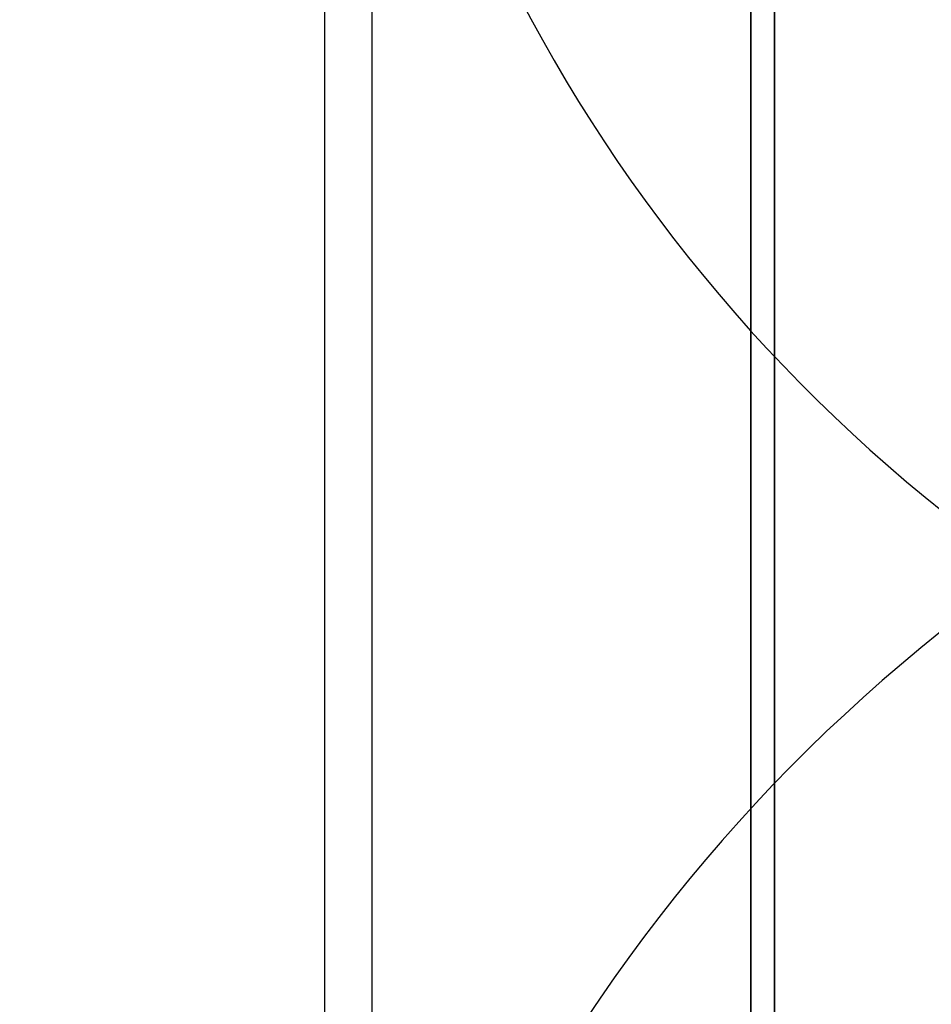
# Model space of a CAD drawing. Extents: x -12022 to 63588, y -8151 to 41899.
# Drawn here: x 4896 to 5087, y 26457 to 26663 of the extents above; entities that cross this region are included whole.
import ezdxf

# ---------------------------------------------------------------- set-up
doc = ezdxf.new("R2010")
doc.units = 0
for name, color, linetype in [('NOT-REVIS', 3, 'CONTINUOUS'), ('X-2857-BF$0$A-WALL', 8, 'CONTINUOUS'), ('X-2857-BF$0$I-WALL', 8, 'CONTINUOUS'), ('X-2857-BF$0$Q-SPCQ', 11, 'CONTINUOUS'), ('X-XREF', 7, 'CONTINUOUS')]:
    doc.layers.add(name, color=color, linetype=linetype)

# ---------------------------------------------------------------- blocks, each defined once
blk = doc.blocks.new('X-2857-BF')
at = {"layer": 'X-2857-BF$0$A-WALL'}
blk.add_line((4960, 29375), (4960, 26245), dxfattribs=at)
at = {"layer": 'X-2857-BF$0$I-WALL'}
blk.add_line((4970, 26255), (4970, 29385), dxfattribs=at)
at = {"layer": 'X-2857-BF$0$Q-SPCQ'}
for p, q in [((5049.37, 27852), (5049.37, 26352)), ((5054.37, 26372), (5054.37, 27832)), ((5049.37, 26447.5), (5049.37, 27756.5)), ((5049.37, 27756.5), (5049.37, 26447.5)), ((5049.37, 26447.5), (5049.37, 27756.5)), ((5049.37, 27756.5), (5049.37, 26447.5)), ((5049.37, 26447.5), (5049.37, 27756.5)), ((5049.37, 27756.5), (5049.37, 26447.5)), ((5049.37, 26447.5), (5049.37, 27756.5)), ((5049.37, 27756.5), (5049.37, 26447.5)), ((5049.37, 26447.5), (5049.37, 27756.5)), ((5049.37, 27756.5), (5049.37, 26447.5)), ((5049.37, 26447.5), (5049.37, 27756.5)), ((5049.37, 27756.5), (5049.37, 26447.5)), ((5049.37, 26447.5), (5049.37, 27756.5)), ((5049.37, 27756.5), (5049.37, 26447.5)), ((5049.37, 26447.5), (5049.37, 27756.5)), ((5054.37, 27756.5), (5054.37, 26447.5)), ((5054.37, 27756.5), (5054.37, 26447.5)), ((5054.37, 26447.5), (5054.37, 27756.5)), ((5054.37, 27756.5), (5054.37, 26447.5)), ((5054.37, 26447.5), (5054.37, 27756.5)), ((5054.37, 27756.5), (5054.37, 26447.5)), ((5054.37, 26447.5), (5054.37, 27756.5)), ((5054.37, 27756.5), (5054.37, 26447.5)), ((5054.37, 26447.5), (5054.37, 27756.5)), ((5054.37, 27756.5), (5054.37, 26447.5)), ((5054.37, 26447.5), (5054.37, 27756.5)), ((5054.37, 27756.5), (5054.37, 26447.5)), ((5054.37, 26447.5), (5054.37, 27756.5)), ((5054.37, 27756.5), (5054.37, 26447.5)), ((5054.37, 26447.5), (5054.37, 27756.5))]:
    blk.add_line(p, q, dxfattribs=at)

msp = doc.modelspace()

# ---------------------------------------------------------------- linework, layer by layer
at = {"layer": 'NOT-REVIS'}
msp.add_lwpolyline([(4962.54, 32199.57, 0.520567), (4962.54, 31624.8, 0.520567), (4962.54, 31624.8, 0.520567), (4962.54, 31050.03, 0.520567), (4962.54, 31050.03, 0.520567), (4962.54, 30499.21, 0.520567), (4962.54, 30499.21, 0.520567), (4986.51, 29900.49, 0.520567), (4986.51, 29900.49, 0.520567), (5082.36, 29349.67, 0.520567), (5082.36, 29349.67, 0.520567), (5106.33, 28774.9, 0.520567), (5106.33, 28774.9, 0.520567), (5106.33, 28224.08, 0.520567), (5106.33, 28224.08, 0.520567), (5106.33, 27649.31, 0.520567), (5106.33, 27649.31, 0.520567), (5106.33, 27098.49, 0.520567), (5106.33, 27098.49, 0.520567), (5106.33, 26547.67, 0.520567), (5106.33, 26547.67, 0.520567), (5106.33, 25972.9, 0.520567), (5106.33, 25972.9, 0.520567), (5082.36, 25398.13, 0.520567)], format="xyb", dxfattribs=at)

# ---------------------------------------------------------------- block references
at = {"layer": 'X-XREF'}
msp.add_blockref('X-2857-BF', (0, 0), dxfattribs=at)

doc.saveas('drawing.dxf')
